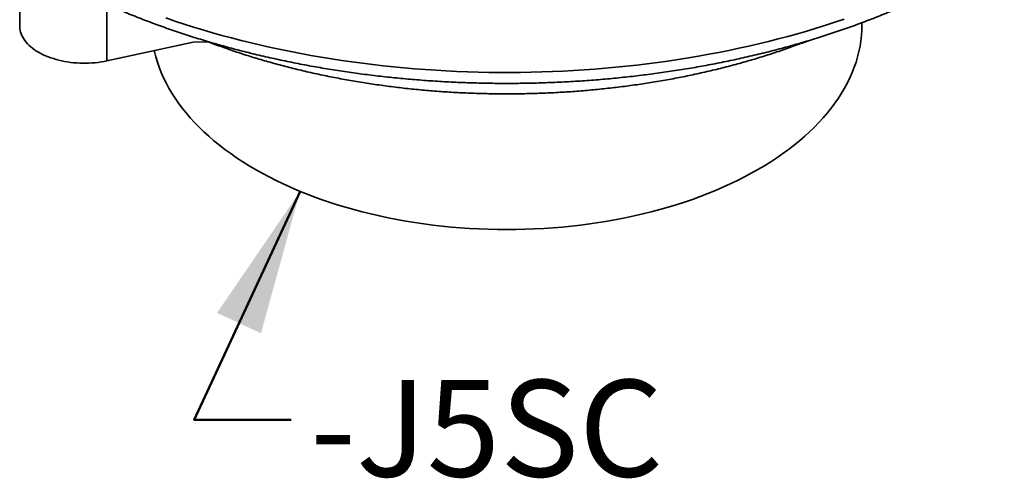
# Model space of a CAD drawing. Units: inches. Extents: x 0.1 to 8.4, y 0.1 to 10.9.
# Drawn here: x 6.2 to 7.5, y 3.2 to 3.8 of the extents above; entities that cross this region are included whole.
import ezdxf

# ---------------------------------------------------------------- set-up
doc = ezdxf.new("R2010")
doc.units = ezdxf.units.IN
doc.header["$MEASUREMENT"] = 0
doc.layers.add('WALL', color=7, linetype='Continuous', lineweight=50)
doc.styles.add('SLDTEXTSTYLE1', font='TXT', dxfattribs={"width": 0.605})

msp = doc.modelspace()

# ---------------------------------------------------------------- linework, layer by layer
at = {"color": 7, "linetype": 'Continuous', "lineweight": 35}
for p, q in [((6.24696062, 3.90238542), (6.24696062, 3.82959241)), ((6.35955445, 3.84861256), (6.35955445, 3.78454818)), ((7.33368878, 3.83118277), (7.33368878, 3.83381992)), ((6.35955445, 3.78454818), (6.47073716, 3.80861753)), ((6.49055952, 3.80895494), (6.47073716, 3.80861753))]:
    msp.add_line(p, q, dxfattribs=at)
at = {"color": 7, "linetype": 'Continuous', "lineweight": 35, "flags": 128}
for points in [[(6.43546352, 3.83990672), (6.44727574, 3.83588405), (6.4591983, 3.83197137), (6.47122814, 3.82816971), (6.48336213, 3.82448003), (6.49559718, 3.82090327), (6.50793016, 3.8174404), (6.52035781, 3.81409227), (6.53287702, 3.81085976), (6.54548451, 3.80774372), (6.55817702, 3.80474492), (6.57095129, 3.80186415), (6.58380406, 3.79910215), (6.59673196, 3.79645963), (6.6097317, 3.79393728), (6.62279996, 3.79153574), (6.63593325, 3.78925563), (6.64912831, 3.78709752), (6.66238164, 3.78506203), (6.67568995, 3.78314963), (6.68904965, 3.78136081), (6.70245741, 3.77969605), (6.71590977, 3.77815577), (6.72940322, 3.77674041), (6.74293429, 3.77545024), (6.75649951, 3.77428569), (6.77009533, 3.773247), (6.78371831, 3.77233447), (6.79736491, 3.77154833), (6.81103163, 3.77088875), (6.8247149, 3.77035595), (6.83841125, 3.76995004), (6.85211713, 3.76967109), (6.86582896, 3.76951926), (6.87954328, 3.76949451), (6.89325653, 3.76959687), (6.90696514, 3.76982635), (6.9206656, 3.77018283), (6.93435441, 3.77066625), (6.94802797, 3.7712765), (6.96168283, 3.77201341), (6.97531543, 3.77287676), (6.98892223, 3.77386636), (7.0024998, 3.77498197), (7.01604459, 3.77622326), (7.02955305, 3.77758993), (7.04302186, 3.77908163), (7.05644738, 3.78069798), (7.06982621, 3.78243856), (7.08315491, 3.78430291), (7.09643006, 3.78629057), (7.1096482, 3.78840098), (7.12280596, 3.79063366), (7.13589991, 3.79298801), (7.14892672, 3.7954634), (7.161883, 3.79805921), (7.17476541, 3.80077478), (7.18757061, 3.80360942), (7.20029539, 3.80656235), (7.21293635, 3.80963285), (7.2254903, 3.81282012), (7.23795397, 3.81612335), (7.25032418, 3.81954165), (7.26259774, 3.82307419), (7.27477143, 3.82672001), (7.28684222, 3.83047818), (7.29880687, 3.83434778), (7.3106624, 3.83832777)], [(6.24696062, 3.82959241), (6.24698194, 3.82850445), (6.24716641, 3.82621369), (6.24753976, 3.82393059), (6.24810123, 3.82166039), (6.24884936, 3.81940816), (6.24978268, 3.81717914), (6.25089885, 3.81497827), (6.25219545, 3.81281062), (6.25366958, 3.81068113), (6.25531779, 3.8085946), (6.25713638, 3.80655579), (6.25912115, 3.80456928), (6.26126772, 3.80263968), (6.26357117, 3.80077135), (6.26602617, 3.79896846), (6.26862722, 3.79723518), (6.27136844, 3.79557543), (6.27424351, 3.79399296), (6.27724598, 3.79249141), (6.280369, 3.79107416), (6.28360541, 3.78974441), (6.28694793, 3.78850522), (6.29038903, 3.78735944), (6.29392074, 3.78630959), (6.29753511, 3.7853581), (6.30122389, 3.7845071), (6.30497878, 3.78375859), (6.30879121, 3.78311424), (6.31265241, 3.78257545), (6.31655381, 3.78214356), (6.32048633, 3.78181943), (6.3244412, 3.7816039), (6.32840935, 3.7814974), (6.33238178, 3.7815002), (6.33634948, 3.78161228), (6.34030347, 3.78183342), (6.34423461, 3.78216303), (6.34813413, 3.78260045), (6.35199312, 3.78314465), (6.35580276, 3.78379437), (6.35955445, 3.78454818)], [(6.4206885, 3.79778277), (6.42094322, 3.79664682), (6.42266496, 3.78979175), (6.42469694, 3.78296504), (6.4270378, 3.77617138), (6.42968591, 3.76941541), (6.43263946, 3.76270179), (6.43589642, 3.7560351), (6.43945456, 3.74941991), (6.44331143, 3.74286075), (6.44746442, 3.73636212), (6.45191066, 3.72992848), (6.45664711, 3.72356423), (6.46167054, 3.71727376), (6.46697746, 3.71106133), (6.47256428, 3.70493124), (6.47842716, 3.69888768), (6.48456206, 3.69293478), (6.49096477, 3.68707661), (6.49763096, 3.68131724), (6.50455601, 3.67566056), (6.51173517, 3.67011046), (6.51916357, 3.66467077), (6.52683606, 3.65934518), (6.53474741, 3.65413737), (6.54289219, 3.64905089), (6.55126486, 3.64408925), (6.5598596, 3.63925582), (6.5686706, 3.63455393), (6.57769177, 3.62998681), (6.58691696, 3.62555758), (6.5963398, 3.62126925), (6.60595389, 3.61712481), (6.6157526, 3.61312706), (6.62572922, 3.60927875), (6.63587696, 3.60558255), (6.64618879, 3.60204094), (6.65665768, 3.59865638), (6.66727647, 3.59543117), (6.67803787, 3.59236755), (6.68893448, 3.58946759), (6.69995887, 3.5867333), (6.71110346, 3.58416653), (6.72236064, 3.58176906), (6.73372267, 3.57954254), (6.74518176, 3.57748847), (6.75673005, 3.57560827), (6.76835966, 3.57390322), (6.7800626, 3.5723745), (6.79183084, 3.57102315), (6.80365633, 3.56985011), (6.81553096, 3.56885617), (6.82744659, 3.56804202), (6.83939504, 3.56740821), (6.85136815, 3.56695519), (6.86335767, 3.56668324), (6.87535546, 3.56659258), (6.88735324, 3.56668324), (6.89934276, 3.56695519), (6.91131588, 3.56740821), (6.92326433, 3.56804202), (6.93517996, 3.56885617), (6.94705458, 3.56985011), (6.95888007, 3.57102315), (6.97064832, 3.5723745), (6.98235126, 3.57390322), (6.99398086, 3.57560827), (7.00552915, 3.57748847), (7.01698824, 3.57954254), (7.02835027, 3.58176906), (7.03960745, 3.58416653), (7.05075204, 3.5867333), (7.06177643, 3.58946759), (7.07267304, 3.59236755), (7.08343444, 3.59543117), (7.09405323, 3.59865638), (7.10452212, 3.60204094), (7.11483396, 3.60558255), (7.12498169, 3.60927875), (7.13495831, 3.61312706), (7.14475703, 3.61712481), (7.15437111, 3.62126925), (7.16379395, 3.62555758), (7.17301915, 3.62998681), (7.18204032, 3.63455393), (7.19085131, 3.63925582), (7.19944605, 3.64408925), (7.20781872, 3.64905089), (7.2159635, 3.65413737), (7.22387486, 3.65934518), (7.23154734, 3.66467077), (7.23897574, 3.67011046), (7.2461549, 3.67566056), (7.25307995, 3.68131724), (7.25974614, 3.68707661), (7.26614885, 3.69293478), (7.27228376, 3.69888768), (7.27814663, 3.70493124), (7.28373345, 3.71106133), (7.28904038, 3.71727376), (7.2940638, 3.72356423), (7.29880025, 3.72992848), (7.3032465, 3.73636212), (7.30739948, 3.74286075), (7.31125635, 3.74941991), (7.3148145, 3.7560351), (7.31807146, 3.76270179), (7.321025, 3.76941541), (7.32367311, 3.77617138), (7.32601397, 3.78296504), (7.32804595, 3.78979175), (7.32976769, 3.79664682), (7.331178, 3.80352557), (7.33227592, 3.81042326), (7.33306066, 3.8173352), (7.33353173, 3.8242566), (7.33368878, 3.83118277)]]:
    msp.add_lwpolyline(points, dxfattribs=at)
at = {"color": 7, "linetype": 'Continuous', "lineweight": 35}
for points, knots in [([(6.33096607, 3.87068099), (6.33259136, 3.8698918), (6.33729383, 3.86760845), (6.34515333, 3.86389087), (6.35457611, 3.85955468), (6.36409991, 3.85529959), (6.37372113, 3.85112495), (6.38343832, 3.84703178), (6.39324944, 3.84302068), (6.40315267, 3.83909238), (6.41314591, 3.83524739), (6.42322734, 3.83148643), (6.43339497, 3.82781012), (6.4436468, 3.82421901), (6.45398089, 3.82071375), (6.46439517, 3.81729482), (6.4748877, 3.81396289), (6.4854564, 3.81071838), (6.49609928, 3.80756194), (6.50681428, 3.80449401), (6.51759931, 3.80151506), (6.52845241, 3.79862572), (6.53937138, 3.79582631), (6.55035422, 3.79311736), (6.5613988, 3.79049934), (6.57250297, 3.78797256), (6.58366469, 3.7855376), (6.59488177, 3.78319472), (6.60615212, 3.78094442), (6.61747356, 3.77878695), (6.62884396, 3.7767228), (6.64026113, 3.77475219), (6.65172292, 3.77287551), (6.66322716, 3.77109307), (6.67477164, 3.76940512), (6.68635418, 3.76781199), (6.69797258, 3.76631392), (6.7096246, 3.76491115), (6.72130809, 3.76360399), (6.73302077, 3.76239252), (6.74476048, 3.76127705), (6.75652493, 3.76025768), (6.76831194, 3.75933471), (6.78011923, 3.75850814), (6.79194459, 3.75777821), (6.80378576, 3.75714503), (6.81564049, 3.75660865), (6.82750654, 3.75616923), (6.83938167, 3.75582682), (6.85126362, 3.75558144), (6.86315013, 3.75543317), (6.87503894, 3.75538203), (6.88692781, 3.75542798), (6.89881446, 3.75557108), (6.91069663, 3.75581132), (6.92257207, 3.75614855), (6.93443854, 3.7565828), (6.94629377, 3.75711399), (6.95813551, 3.75774204), (6.96996154, 3.75846679), (6.98176959, 3.75928816), (6.99355745, 3.76020602), (7.00532285, 3.76122018), (7.01706358, 3.76233047), (7.02877738, 3.76353678), (7.04046207, 3.76483884), (7.05211542, 3.76623639), (7.06373522, 3.76772931), (7.07531924, 3.76931731), (7.08686532, 3.7710001), (7.09837126, 3.77277737), (7.10983483, 3.77464895), (7.12125391, 3.7766144), (7.13262631, 3.77867343), (7.14394985, 3.78082578), (7.15522243, 3.78307094), (7.16644184, 3.78540872), (7.177606, 3.7878386), (7.18871274, 3.79036026), (7.19976001, 3.79297321), (7.21074563, 3.79567712), (7.22166756, 3.79847147), (7.23252372, 3.80135582), (7.24331198, 3.80432973), (7.25403035, 3.80739268), (7.26467672, 3.81054419), (7.27524909, 3.81378375), (7.28574539, 3.81711084), (7.29616365, 3.82052491), (7.30650186, 3.82402538), (7.31675803, 3.82761173), (7.32693016, 3.83128334), (7.3370163, 3.83503964), (7.34701438, 3.83888011), (7.35692273, 3.84280389), (7.36673913, 3.84681064), (7.37646184, 3.85089948), (7.38608901, 3.85506978), (7.39561845, 3.85932108), (7.40504864, 3.86365237), (7.41437745, 3.86806322), (7.42360314, 3.87255276), (7.43272396, 3.87712024), (7.44173782, 3.88176506), (7.4506432, 3.88648628), (7.45943804, 3.89128328), (7.46812079, 3.89615511), (7.47668941, 3.90110113), (7.48514244, 3.9061203), (7.49347777, 3.91121201), (7.50169399, 3.91637519), (7.50978918, 3.92160908), (7.51776167, 3.92691267), (7.52560962, 3.93228513), (7.53333153, 3.93772537), (7.54092559, 3.9432325), (7.54839027, 3.94880547), (7.55572369, 3.95444334), (7.56292445, 3.96014496), (7.56999088, 3.9659093), (7.57692134, 3.97173529), (7.58371418, 3.97762176), (7.5903681, 3.98356752), (7.59688133, 3.98957143), (7.6032525, 3.99563225), (7.60948002, 4.00174872), (7.61556261, 4.00791956), (7.62149868, 4.01414344), (7.62728692, 4.02041906), (7.63292597, 4.02674499), (7.63841454, 4.03311983), (7.64375128, 4.03954217), (7.64893506, 4.04601049), (7.65396467, 4.05252334), (7.65883878, 4.05907922), (7.66355713, 4.06567638), (7.66811543, 4.07231413), (7.67224078, 4.07855684), (7.67479025, 4.08260247), (7.67592748, 4.0844071)], [0, 0, 0, 0, 0.0038841178, 0.01123799205, 0.01859087163, 0.02594284695, 0.03329387845, 0.04064395147, 0.0479930327, 0.05534111181, 0.06268815526, 0.07003418263, 0.07737917333, 0.08472312161, 0.09206605102, 0.09940794735, 0.10674882681, 0.11408868058, 0.12142756052, 0.12876544814, 0.13610238108, 0.1434383755, 0.15077343796, 0.15810760675, 0.16544091235, 0.17277334737, 0.18010496822, 0.18743578231, 0.19476583595, 0.2020951361, 0.20942373016, 0.21675163734, 0.22407887743, 0.2314055105, 0.23873155103, 0.24605703106, 0.25338197737, 0.26070641658, 0.26803037593, 0.27535392354, 0.28267706987, 0.28999983981, 0.29732227016, 0.30464439708, 0.3119662641, 0.31928788268, 0.3266092869, 0.33393053041, 0.34125162787, 0.34857263833, 0.35589355596, 0.36321446143, 0.37053532893, 0.37785623949, 0.38517718923, 0.39249821336, 0.39981937027, 0.40714067715, 0.41446214578, 0.42178384868, 0.42910582021, 0.43642804321, 0.44375060822, 0.45107349771, 0.45839677906, 0.46572046307, 0.47304462619, 0.48036924538, 0.48769438925, 0.49502007453, 0.50234634318, 0.50967320991, 0.51700072294, 0.52432891365, 0.53165778795, 0.53898741996, 0.54631780305, 0.55364898359, 0.56098098115, 0.56831382583, 0.57564755177, 0.58298218671, 0.59031775772, 0.59765426736, 0.60499174957, 0.61233024206, 0.61966974984, 0.62701027803, 0.63435186384, 0.64169452948, 0.64903826108, 0.65638308892, 0.66372899991, 0.67107600411, 0.67842411151, 0.68577330643, 0.69312359663, 0.70047495551, 0.70782736577, 0.71518081242, 0.7225352632, 0.72989068558, 0.73724703817, 0.74460427207, 0.75196233265, 0.75932115527, 0.766680668, 0.77404078703, 0.78140142018, 0.78876246562, 0.79612380525, 0.80348531377, 0.81084681758, 0.81820814267, 0.82556911789, 0.83292955386, 0.84028924478, 0.84764798141, 0.85500551477, 0.86236160664, 0.86971598275, 0.87706836009, 0.88441842713, 0.89176587217, 0.89911035351, 0.90645152932, 0.9137890304, 0.92112247939, 0.92845147804, 0.93577563357, 0.9430945308, 0.95040776909, 0.95771492001, 0.96501557925, 0.97230932254, 0.97959575402, 0.98687447269, 0.99414511409, 1, 1, 1, 1]), ([(6.48748495, 3.81013511), (6.48973475, 3.80926621), (6.49501988, 3.80722504), (6.50344453, 3.80411034), (6.51273891, 3.80077635), (6.52211932, 3.79753139), (6.5315797, 3.79437249), (6.54111897, 3.79130127), (6.55073452, 3.78831792), (6.56042425, 3.78542318), (6.5701859, 3.78261755), (6.58001719, 3.77990155), (6.58991591, 3.77727573), (6.59987976, 3.77474058), (6.60990641, 3.77229657), (6.6199936, 3.76994414), (6.63013898, 3.76768374), (6.6403403, 3.76551589), (6.65059511, 3.76344082), (6.66090118, 3.7614592), (6.67125607, 3.7595711), (6.68165746, 3.75777714), (6.69210298, 3.7560775), (6.70259021, 3.75447259), (6.71311678, 3.75296266), (6.72368031, 3.75154809), (6.73427834, 3.75022903), (6.74490851, 3.74900584), (6.75556835, 3.74787874), (6.76625544, 3.74684787), (6.77696738, 3.74591353), (6.7877017, 3.74507578), (6.79845597, 3.74433492), (6.80922772, 3.74369102), (6.82001452, 3.74314421), (6.83081389, 3.74269459), (6.84162341, 3.74234227), (6.85244061, 3.74208729), (6.863263, 3.74192974), (6.87408813, 3.74186956), (6.88491353, 3.74190693), (6.89573674, 3.74204167), (6.90655529, 3.74227383), (6.91736671, 3.74260337), (6.92816852, 3.74303019), (6.93895828, 3.74355427), (6.94973351, 3.74417538), (6.9604918, 3.7448936), (6.97123068, 3.74570857), (6.9819477, 3.74662028), (6.99264043, 3.7476285), (7.00330643, 3.74873303), (7.01394328, 3.74993368), (7.02454854, 3.75123018), (7.03511981, 3.75262235), (7.04565467, 3.75410983), (7.05615075, 3.75569242), (7.06660562, 3.75736972), (7.07701695, 3.75914148), (7.08738231, 3.76100733), (7.09769935, 3.76296699), (7.10796576, 3.76501992), (7.11817914, 3.76716586), (7.12833718, 3.76940439), (7.13843755, 3.77173506), (7.14847799, 3.7741574), (7.15845613, 3.77667098), (7.1683697, 3.77927539), (7.17821646, 3.78196999), (7.18799412, 3.78475443), (7.19770048, 3.78762801), (7.2073332, 3.79059038), (7.21689018, 3.79364088), (7.22636906, 3.79677898), (7.23576816, 3.80000371), (7.24508314, 3.80331643), (7.25427804, 3.80669326), (7.26031982, 3.80901031), (7.26332017, 3.81016096)], [0, 0, 0, 0, 0.0098131371, 0.0230525484, 0.0362895226, 0.0495240188, 0.0627560673, 0.0759857014, 0.0892129302, 0.1024377534, 0.1156602675, 0.1288804738, 0.1420984217, 0.1553142253, 0.1685278493, 0.1817394125, 0.1949489873, 0.2081566173, 0.2213623538, 0.2345663242, 0.2477685505, 0.2609691621, 0.2741682067, 0.2873657529, 0.3005619252, 0.3137567682, 0.3269503824, 0.3401428394, 0.3533342378, 0.366524616, 0.3797141303, 0.3929028561, 0.4060908207, 0.4192781837, 0.4324649548, 0.4456512633, 0.45883724, 0.4720229379, 0.4852084138, 0.498393766, 0.5115790935, 0.5247644949, 0.537950028, 0.5511357896, 0.5643218318, 0.5775082072, 0.5906951303, 0.6038825643, 0.6170707047, 0.6302595291, 0.6434492313, 0.6566398152, 0.6698314121, 0.6830240944, 0.6962179439, 0.709413049, 0.7226095035, 0.7358073964, 0.7490068036, 0.762207794, 0.7754104692, 0.7886149045, 0.8018211751, 0.8150293562, 0.8282395202, 0.8414517625, 0.8546661558, 0.867882687, 0.8811015454, 0.8943226833, 0.907546252, 0.9207722071, 0.9340006667, 0.9472316576, 0.960465207, 0.9737013323, 0.9869400647, 1, 1, 1, 1])]:
    msp.add_open_spline(points, degree=3, knots=knots, dxfattribs=at)
at = {"layer": 'WALL', "flags": 128}
msp.add_lwpolyline([(6.59706432, 3.32097535), (6.47206432, 3.32097535), (6.60873922, 3.61596574)], dxfattribs=at)
at = {"layer": 'WALL'}
msp.add_solid([(6.60873922, 3.61596574), (6.50156158, 3.45897604), (6.55827054, 3.43270165)], dxfattribs=at)

# ---------------------------------------------------------------- texts
at = {"layer": 'WALL', "insert": (6.62177257, 3.37251157), "char_height": 0.125, "attachment_point": 1, "style": 'SLDTEXTSTYLE1'}
msp.add_mtext('-J5SC', dxfattribs=at)

doc.saveas('drawing.dxf')
